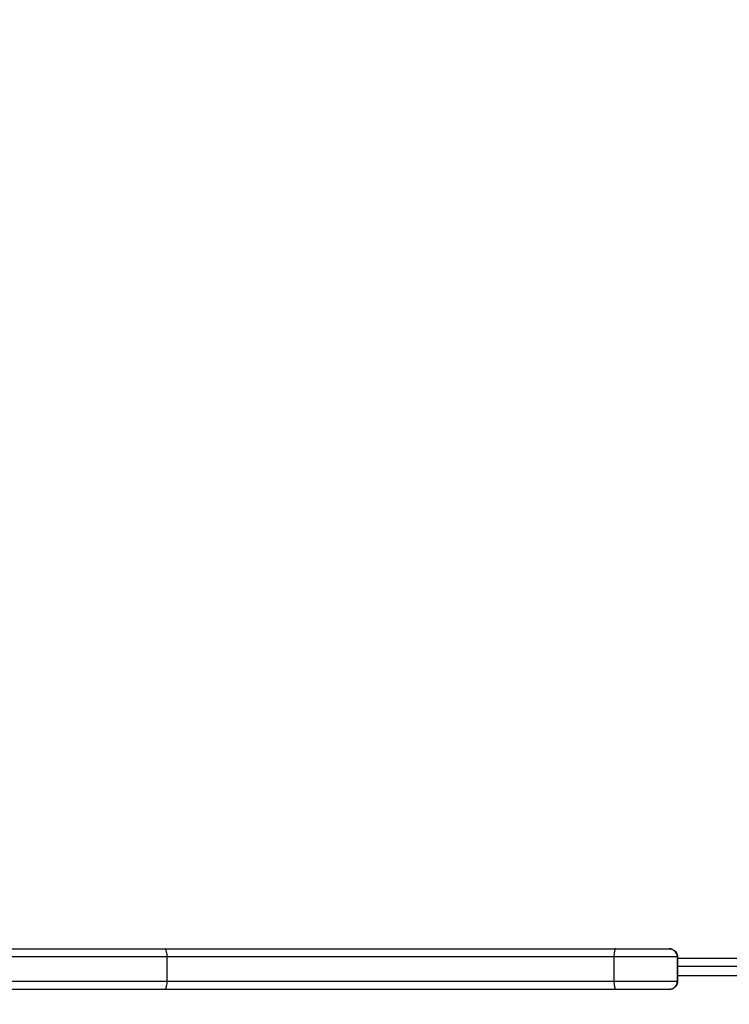
# Model space of a CAD drawing. Units: millimetres. Extents: x -539 to 1159, y 205 to 1209.
# Drawn here: x 400 to 426, y 641 to 677 of the extents above; entities that cross this region are included whole.
import ezdxf

# ---------------------------------------------------------------- set-up
doc = ezdxf.new("R2010")
doc.units = ezdxf.units.MM
doc.header["$LTSCALE"] = 100
doc.header["$PDSIZE"] = -1
doc.layers.add('VP-DIM', color=7, linetype='Continuous')
doc.layers.add('VP-EQ', color=7, linetype='Continuous', true_color=0x8a3492)
doc.dimstyles.new('ISO-25', dxfattribs={"dimtxt": 2.5, "dimasz": 2.5, "dimexe": 1.25, "dimexo": 0.625, "dimtad": 1, "dimtxsty": 'Standard', "dimcen": 2.5, "dimadec": 0, "dimazin": 0, "dimtfac": 1, "dimtmove": 0, "dimatfit": 3, "dimfxl": 1, "dimarcsym": 0})
doc.dimstyles.get("Standard").update_dxf_attribs({"dimtxt": 14, "dimasz": 20, "dimexe": 20, "dimexo": 50, "dimgap": 20, "dimtad": 0, "dimdec": 0, "dimzin": 0, "dimdsep": 46, "dimtxsty": 'Standard', "dimcen": -0.09, "dimadec": 0, "dimazin": 0, "dimtfac": 1, "dimtdec": 4, "dimtofl": 0, "dimtmove": 0, "dimatfit": 3, "dimfxl": 70, "dimfxlon": 1, "dimtolj": 1, "dimtzin": 0, "dimarcsym": 0})

# ---------------------------------------------------------------- blocks, each defined once
blk = doc.blocks.new('*D32')
at = {"layer": 'Defpoints', "color": 0}
for p in [(760.917, 1072.317), (147.993, 643.739), (760.917, 640.925)]:
    blk.add_point(p, dxfattribs=at)
at = {"layer": 'VP-DIM', "color": 0, "lineweight": -2}
for p, q in [((147.993, 1002.317), (147.993, 1092.317)), ((760.917, 1002.317), (760.917, 1092.317)), ((167.993, 1072.317), (418.122, 1072.317)), ((740.917, 1072.317), (490.788, 1072.317))]:
    blk.add_line(p, q, dxfattribs=at)
at = {"layer": 'VP-DIM', "color": 0}
for points in [[(167.993, 1075.65), (167.993, 1068.984), (147.993, 1072.317)], [(740.917, 1068.984), (740.917, 1075.65), (760.917, 1072.317)]]:
    blk.add_solid(points, dxfattribs=at)
at = {"layer": 'VP-DIM', "color": 0, "insert": (454.455, 1072.317), "char_height": 14, "attachment_point": 5}
blk.add_mtext('\\A1;615', dxfattribs=at)
blk = doc.blocks.new('*D41')
at = {"layer": 'Defpoints', "color": 0}
for p in [(911.967, 1175.924), (-2.575, 642.407), (911.967, 642.407)]:
    blk.add_point(p, dxfattribs=at)
at = {"layer": 'VP-DIM', "color": 0, "lineweight": -2}
for p, q in [((-2.575, 1105.924), (-2.575, 1195.924)), ((911.967, 1105.924), (911.967, 1195.924)), ((17.425, 1175.924), (891.967, 1175.924))]:
    blk.add_line(p, q, dxfattribs=at)
at = {"layer": 'VP-DIM', "color": 0}
for points in [[(17.425, 1179.257), (17.425, 1172.59), (-2.575, 1175.924)], [(891.967, 1172.59), (891.967, 1179.257), (911.967, 1175.924)]]:
    blk.add_solid(points, dxfattribs=at)
at = {"layer": 'VP-DIM', "color": 0, "insert": (453.231, 1198.664), "char_height": 15, "attachment_point": 5}
blk.add_mtext('915', dxfattribs=at)
blk = doc.blocks.new('RC1415_')
at = {"color": 0, "linetype": 'Continuous', "lineweight": 25}
for p, q in [((386.251, 642.979), (405.187, 642.979)), ((405.187, 642.979), (421.893, 642.979)), ((421.893, 642.979), (423.873, 642.979)), ((423.873, 642.979), (423.881, 642.979)), ((405.279, 642.679), (386.168, 642.679)), ((405.279, 642.679), (405.279, 641.779)), ((421.828, 642.679), (405.279, 642.679)), ((421.828, 642.679), (421.828, 641.779)), ((424.173, 642.679), (421.828, 642.679)), ((424.173, 642.679), (424.173, 641.779)), ((424.181, 642.679), (424.173, 642.679)), ((424.181, 642.679), (424.181, 641.779)), ((424.181, 642.629), (449.079, 642.629)), ((449.079, 642.329), (424.181, 642.329)), ((386.168, 641.779), (405.279, 641.779)), ((405.279, 641.779), (421.828, 641.779)), ((421.828, 641.779), (424.173, 641.779)), ((424.173, 641.779), (424.181, 641.779)), ((449.079, 641.979), (424.181, 641.979)), ((405.187, 641.479), (386.251, 641.479)), ((421.893, 641.479), (405.187, 641.479)), ((423.873, 641.479), (421.893, 641.479)), ((423.881, 641.479), (423.873, 641.479))]:
    blk.add_line(p, q, dxfattribs=at)
for centre, start, end in [((423.873, 642.679), 359.9964, 90.0036), ((423.873, 641.779), 269.9964, 0.0036)]:
    blk.add_arc(centre, 0.3, start, end, dxfattribs=at)
for points, knots in [([(405.187, 642.979), (405.187, 642.979), (405.194, 642.979), (405.211, 642.973), (405.237, 642.938), (405.26, 642.87), (405.276, 642.78), (405.278, 642.713), (405.279, 642.679)], [0, 0, 0, 0, 0.009399, 0.141557, 0.356275, 0.570881, 0.785467, 1, 1, 1, 1]), ([(421.893, 642.979), (421.893, 642.979), (421.888, 642.979), (421.876, 642.973), (421.858, 642.938), (421.842, 642.87), (421.83, 642.78), (421.829, 642.713), (421.828, 642.679)], [0, 0, 0, 0, 0.007442, 0.142011, 0.356723, 0.57123, 0.785589, 1, 1, 1, 1]), ([(423.881, 642.979), (423.883, 642.979), (423.905, 642.979), (423.961, 642.973), (424.044, 642.938), (424.12, 642.87), (424.171, 642.78), (424.178, 642.713), (424.181, 642.679)], [0, 0, 0, 0, 0.007931, 0.141892, 0.356613, 0.571117, 0.785564, 1, 1, 1, 1]), ([(405.279, 641.779), (405.278, 641.746), (405.276, 641.678), (405.26, 641.588), (405.237, 641.52), (405.211, 641.486), (405.194, 641.479), (405.187, 641.479), (405.187, 641.479)], [0, 0, 0, 0, 0.214535, 0.429079, 0.643721, 0.858441, 0.990601, 1, 1, 1, 1]), ([(421.828, 641.779), (421.829, 641.746), (421.83, 641.678), (421.842, 641.588), (421.858, 641.52), (421.876, 641.486), (421.888, 641.479), (421.893, 641.479), (421.893, 641.479)], [0, 0, 0, 0, 0.214363, 0.428767, 0.643275, 0.857988, 0.992558, 1, 1, 1, 1]), ([(424.181, 641.779), (424.178, 641.746), (424.171, 641.678), (424.12, 641.588), (424.044, 641.52), (423.961, 641.486), (423.905, 641.479), (423.883, 641.479), (423.881, 641.479)], [0, 0, 0, 0, 0.214436, 0.428883, 0.643387, 0.858108, 0.992069, 1, 1, 1, 1])]:
    blk.add_open_spline(points, degree=3, knots=knots, dxfattribs=at)
blk = doc.blocks.new('RC1415_2D')
at = {"layer": 'VP-EQ', "color": 0}
blk.add_blockref('RC1415_', (0, 0), dxfattribs=at)

msp = doc.modelspace()

# ---------------------------------------------------------------- block references
at = {"layer": 'VP-EQ', "color": 0}
msp.add_blockref('RC1415_2D', (0, 0), dxfattribs=at)

# ---------------------------------------------------------------- dimensions: what is measured, and where the dimension line sits
at = {"layer": 'VP-DIM', "color": 0}
dim = msp.add_linear_dim(base=(911.967, 1175.924), p1=(-2.575, 642.407), p2=(911.967, 642.407), dimstyle='ISO-25', override={"dimtxt": 15, "dimasz": 20, "dimexe": 20, "dimexo": 50, "dimgap": 15.24, "dimdec": 0, "dimzin": 1, "dimadec": 2, "dimfxl": 70, "dimfxlon": 1, "dimtzin": 1}, dxfattribs=at)
dim.commit()
dim.dimension.update_dxf_attribs({"geometry": '*D41', "text_midpoint": (453.231, 1175.924), "dimtype": 160})
dim = msp.add_linear_dim(base=(760.917, 1072.317), p1=(147.993, 643.739), p2=(760.917, 640.925), text='615', dimstyle='Standard', dxfattribs=at)
dim.commit()
dim.dimension.update_dxf_attribs({"geometry": '*D32', "text_midpoint": (454.455, 1072.317)})

doc.saveas('drawing.dxf')
